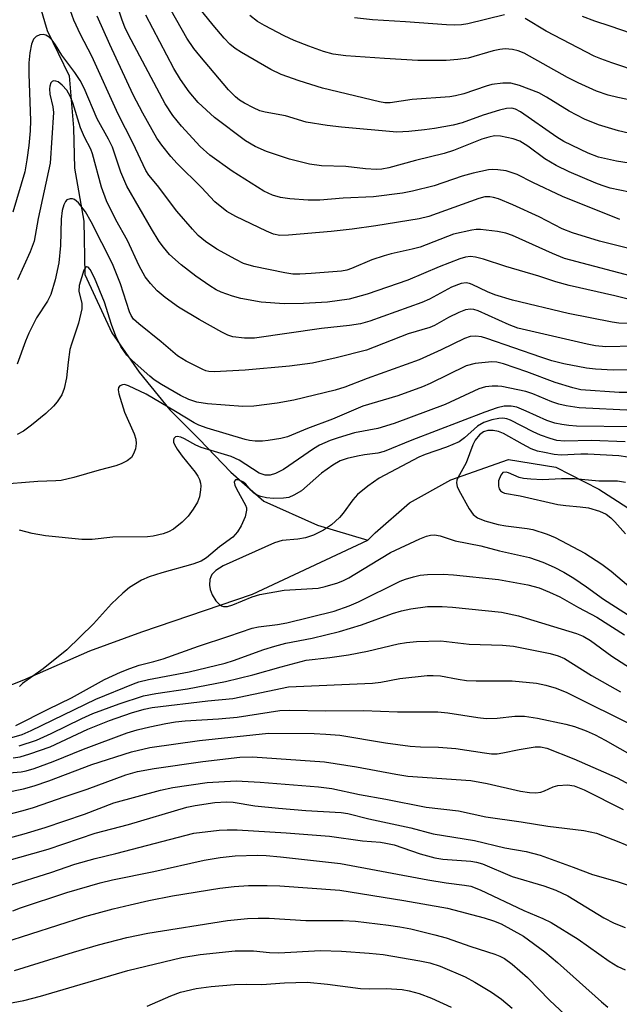
# Model space of a CAD drawing. Units: inches. Extents: x 1159771 to 1165770, y 529461 to 533461.
# Drawn here: x 1161851 to 1161971, y 532897 to 533094 of the extents above; entities that cross this region are included whole.
import ezdxf

# ---------------------------------------------------------------- set-up
doc = ezdxf.new("R2010")
doc.units = ezdxf.units.IN
doc.header["$MEASUREMENT"] = 0
doc.layers.add('HYDRO-Single Line Stream', color=4, linetype='Continuous')
doc.layers.add('Undefined', color=1, linetype='Continuous')

msp = doc.modelspace()

# ---------------------------------------------------------------- linework, layer by layer
at = {"layer": 'HYDRO-Single Line Stream'}
for points in [[(1161852.8, 533103.72), (1161856.15, 533092.32), (1161860.53, 533083.2), (1161861.4, 533072.77), (1161861.6, 533064.62), (1161863.47, 533054.01), (1161863.69, 533043.3), (1161869.13, 533031.57), (1161874.63, 533023.65), (1161880.75, 533016.1), (1161886.67, 533010.17), (1161893.02, 533003.57), (1161899.65, 532997.74), (1161910.45, 532992.93), (1161920.59, 532989.91)], [(1161920.59, 532989.91), (1161922.03, 532991.35), (1161928.96, 532997.41), (1161937.27, 533002.02), (1161948.86, 533006.13), (1161958.35, 533004.54), (1161966.97, 533000.14), (1161975.63, 532994.6), (1161985.82, 532988.51), (1161994.66, 532985.15), (1162004.45, 532981.76), (1162014.96, 532977.7), (1162023.56, 532974.73), (1162032.49, 532972.09), (1162042.89, 532970.31), (1162052.19, 532968.57), (1162063.25, 532966.65), (1162064.33, 532966.6), (1162076.95, 532964.18), (1162084.75, 532960.94)], [(1161782.7, 532960.2), (1161787.97, 532962.35), (1161795.46, 532963.89), (1161800.07, 532964.35), (1161802.19, 532964.19), (1161804.99, 532963.69), (1161813.34, 532961.58), (1161826.82, 532958.08), (1161831.18, 532957.29), (1161834.43, 532957.02), (1161836.59, 532957.15), (1161838.94, 532957.55), (1161841.77, 532958.26), (1161845.06, 532959.33), (1161851.47, 532961.85), (1161864.71, 532967.67), (1161875.13, 532971.49), (1161897.42, 532979.07), (1161920.59, 532989.91)]]:
    msp.add_lwpolyline(points, dxfattribs=at)
at = {"layer": 'Undefined'}
for points, elevation in [([(1161971.22, 533054.34), (1161959.68, 533058.98), (1161953.74, 533061.76), (1161950.59, 533063.4), (1161948.38, 533064.08), (1161946.72, 533064.33), (1161945.62, 533064.37), (1161944.79, 533064.31), (1161941.71, 533063.62), (1161939.5, 533063.01), (1161933.91, 533061.07), (1161929.55, 533060), (1161927.55, 533059.64), (1161921.71, 533058.86), (1161915.64, 533058.61), (1161910.91, 533058.23), (1161908.55, 533058.24), (1161904.92, 533058.49), (1161903.02, 533058.76), (1161901.43, 533059.19), (1161899.68, 533060.02), (1161893.28, 533064.03), (1161888.84, 533067.24), (1161886.88, 533069.03), (1161883.14, 533073.1), (1161881.38, 533075.25), (1161879.84, 533077.59), (1161872.48, 533091.41), (1161871.74, 533092.96), (1161871.17, 533094.41), (1161867.39, 533105.68)], 268), ([(1161974.96, 533071.24), (1161970.93, 533072.14), (1161966.92, 533073.35), (1161964.08, 533074.49), (1161961.03, 533076.08), (1161956.45, 533078.94), (1161954.91, 533079.78), (1161951.04, 533081.24), (1161949.34, 533081.7), (1161947.69, 533081.71), (1161945.48, 533081.46), (1161944.35, 533081.14), (1161939.85, 533079.6), (1161938.2, 533079.17), (1161937.07, 533078.96), (1161929.48, 533078.42), (1161925.08, 533077.79), (1161924.02, 533077.8), (1161922.94, 533077.97), (1161911.46, 533080.7), (1161906.74, 533082.17), (1161903.15, 533083.44), (1161901.05, 533084.44), (1161895.16, 533087.89), (1161893.91, 533088.68), (1161892.85, 533089.55), (1161891.67, 533090.75), (1161889.47, 533093.35), (1161886.61, 533096.92)], 274), ([(1161975.83, 533042.31), (1161960.07, 533046.51), (1161957.65, 533047.47), (1161949.61, 533051.13), (1161948.28, 533051.61), (1161946.6, 533051.93), (1161943.19, 533052.3), (1161942.34, 533052.31), (1161941.48, 533052.2), (1161937.79, 533051.35), (1161931.11, 533048.78), (1161929.51, 533048.35), (1161925.27, 533047.44), (1161923.87, 533047.05), (1161921.4, 533046.23), (1161917.3, 533044.47), (1161916.33, 533044.17), (1161915.27, 533043.97), (1161909.17, 533043.46), (1161906.91, 533043.35), (1161905.5, 533043.36), (1161903.86, 533043.6), (1161897.64, 533044.91), (1161895.61, 533045.51), (1161894.06, 533046.26), (1161890.25, 533048.35), (1161887.93, 533049.92), (1161886.47, 533051.14), (1161885.31, 533052.37), (1161882.22, 533056.02), (1161878.27, 533061.14), (1161876.57, 533063.23), (1161875.94, 533064.17), (1161873.36, 533069.76), (1161870.39, 533075.48), (1161865.08, 533087.17), (1161862.8, 533091.48), (1161861.48, 533094.41), (1161860.81, 533096.23)], 264), ([(1161973.04, 533048.51), (1161967.15, 533050.01), (1161961.73, 533051.62), (1161959.61, 533052.47), (1161955, 533054.85), (1161949.73, 533057.28), (1161946.86, 533058.48), (1161945.84, 533058.78), (1161945.08, 533058.9), (1161944.11, 533058.88), (1161942.88, 533058.58), (1161932.8, 533054.96), (1161930.86, 533054.46), (1161922.16, 533053.04), (1161917.39, 533052.39), (1161913.21, 533051.9), (1161904.64, 533051.15), (1161902.9, 533051.13), (1161901.6, 533051.41), (1161900.23, 533051.99), (1161894.05, 533054.95), (1161892.26, 533055.95), (1161889.84, 533057.85), (1161887.15, 533060.76), (1161882.24, 533065.59), (1161880.95, 533066.98), (1161879.14, 533069.25), (1161878.18, 533070.67), (1161875.35, 533075.7), (1161873.43, 533079.41), (1161868.69, 533089.47), (1161866.16, 533095.18)], 266), ([(1161975.09, 533059.44), (1161969.29, 533060.65), (1161967.63, 533061.14), (1161966.36, 533061.61), (1161961, 533063.91), (1161958.43, 533065.2), (1161956.14, 533066.54), (1161952.74, 533069.06), (1161951.1, 533070.05), (1161949.78, 533070.54), (1161947.2, 533071.06), (1161946.05, 533071.11), (1161944.89, 533070.9), (1161943.5, 533070.44), (1161937.76, 533068.2), (1161935.89, 533067.59), (1161930.14, 533066.16), (1161924.78, 533064.71), (1161923.41, 533064.45), (1161922.33, 533064.36), (1161920.12, 533064.5), (1161916.16, 533065.01), (1161911.23, 533065.11), (1161908.83, 533065.42), (1161904.82, 533066.46), (1161900.21, 533068.01), (1161897.91, 533068.99), (1161895.99, 533070.14), (1161889.79, 533074.85), (1161886.5, 533077.86), (1161884.68, 533079.95), (1161882.91, 533082.45), (1161881.56, 533084.67), (1161875.97, 533095.38)], 270), ([(1161978.18, 533064.87), (1161970.51, 533066.08), (1161966.91, 533066.85), (1161964.86, 533067.64), (1161959.96, 533070.02), (1161958.57, 533070.9), (1161951.22, 533075.97), (1161950.22, 533076.49), (1161949.48, 533076.68), (1161948.42, 533076.66), (1161947.04, 533076.32), (1161943.75, 533075.32), (1161939.52, 533073.77), (1161937.72, 533073.28), (1161933.99, 533072.61), (1161931.95, 533072.32), (1161928.82, 533072), (1161926.43, 533071.89), (1161915.31, 533072.87), (1161912.4, 533073.24), (1161908.15, 533073.91), (1161904.05, 533075.16), (1161899.97, 533075.92), (1161898.89, 533076.19), (1161897.6, 533076.75), (1161895.76, 533077.73), (1161894.8, 533078.32), (1161893.95, 533078.96), (1161892.6, 533080.37), (1161886.8, 533087.19), (1161885.59, 533088.72), (1161884.2, 533090.74), (1161881.03, 533096.34)], 272), ([(1161980.17, 533076.87), (1161970.84, 533078.83), (1161968.89, 533079.3), (1161966.51, 533080.13), (1161962.85, 533081.76), (1161960.72, 533082.86), (1161952.01, 533087.72), (1161950.78, 533088.23), (1161949.67, 533088.48), (1161948.2, 533088.6), (1161947.08, 533088.52), (1161945.74, 533088.21), (1161940.74, 533086.73), (1161938.69, 533086.46), (1161936.34, 533086.31), (1161930.6, 533086.31), (1161923.91, 533086.65), (1161916.12, 533087.19), (1161913.58, 533087.58), (1161911.67, 533088.1), (1161908.7, 533089.14), (1161905.74, 533090.29), (1161903.74, 533091.26), (1161899.83, 533093.29), (1161898.42, 533094.14), (1161896.87, 533095.3)], 276), ([(1161948.04, 533095.48), (1161940.7, 533093.66), (1161939.41, 533093.45), (1161938.06, 533093.38), (1161936.36, 533093.44), (1161928.13, 533094.04), (1161921.53, 533094.42), (1161917.86, 533094.85)], 278), ([(1161978.06, 533090.17), (1161969.24, 533093.2), (1161966.2, 533094.15), (1161963.71, 533095.15)], 280), ([(1161975.34, 533083.9), (1161969.58, 533085.81), (1161967.41, 533086.6), (1161966.07, 533087.17), (1161956.44, 533092.19), (1161952.18, 533094.75)], 278), ([(1161975.84, 533037.59), (1161970.18, 533038.98), (1161961, 533041.04), (1161958.34, 533041.78), (1161954.96, 533042.94), (1161948.32, 533044.89), (1161943.82, 533046.35), (1161942.23, 533046.74), (1161941.19, 533046.87), (1161940.18, 533046.78), (1161939.05, 533046.45), (1161934.91, 533044.85), (1161928.61, 533042.16), (1161920.47, 533039.31), (1161916.85, 533038.31), (1161912.47, 533037.75), (1161907.64, 533037.48), (1161903.74, 533037.37), (1161899.14, 533037.73), (1161895.06, 533038.47), (1161893.36, 533038.95), (1161891.12, 533039.73), (1161890.08, 533040.22), (1161888.85, 533040.98), (1161886, 533042.93), (1161883.05, 533045.2), (1161880.72, 533047.32), (1161879.48, 533048.74), (1161878.67, 533049.91), (1161877.12, 533052.45), (1161872.13, 533061.05), (1161870.91, 533063.87), (1161869.69, 533067.69), (1161869.23, 533068.89), (1161868.47, 533070.47), (1161866.2, 533074.57), (1161863.54, 533080.75), (1161862.78, 533082.29), (1161861.71, 533083.87), (1161859.05, 533087.38), (1161857.82, 533089.46), (1161857.12, 533090.35), (1161856.52, 533090.95), (1161855.88, 533091.39), (1161855.4, 533091.51), (1161854.65, 533091.41), (1161853.93, 533091.1), (1161853.38, 533090.58), (1161852.98, 533089.56), (1161852.64, 533087.83), (1161852.45, 533085.79), (1161852.42, 533083.53), (1161852.78, 533074.21), (1161852.71, 533072.18), (1161852.43, 533069.22), (1161852.06, 533066.33), (1161851.62, 533063.94), (1161849.26, 533055.79)], 262), ([(1161842.73, 532933.37), (1161851.3, 532935.56), (1161853.39, 532936.17), (1161859.75, 532938.41), (1161864.16, 532939.83), (1161871.92, 532942.75), (1161874.28, 532943.39), (1161877.65, 532944), (1161887.44, 532945.45), (1161894.82, 532946.3), (1161897.37, 532946.37), (1161911.86, 532945.34), (1161918.31, 532944.36), (1161926.23, 532942.87), (1161928.58, 532942.5), (1161941.27, 532941.58), (1161944.56, 532940.98), (1161951.23, 532939.46), (1161953.03, 532939.19), (1161954.34, 532939.14), (1161955.33, 532939.28), (1161956.08, 532939.55), (1161957.79, 532940.34), (1161958.75, 532940.59), (1161960.7, 532940.73), (1161962.01, 532940.56), (1161964.02, 532939.72), (1161971.9, 532935.78)], 262), ([(1161843.08, 532928.58), (1161851.5, 532930.91), (1161855.7, 532932.16), (1161863.66, 532934.87), (1161869.56, 532937.1), (1161878.9, 532939.68), (1161881.39, 532940.23), (1161888.29, 532941.2), (1161894.09, 532941.57), (1161898.95, 532941.3), (1161910.66, 532940.36), (1161913.36, 532939.97), (1161918.87, 532938.8), (1161924.18, 532937.88), (1161932.28, 532936.24), (1161938.81, 532935.52), (1161944.28, 532934.3), (1161951.41, 532933.3), (1161956.74, 532932.43), (1161963.98, 532931.58), (1161966.54, 532931.01), (1161971.01, 532929.31), (1161973.54, 532928.2)], 264), ([(1161847.55, 532925.3), (1161856.34, 532927.81), (1161865.77, 532930.99), (1161872.47, 532932.78), (1161884.22, 532936.25), (1161885.87, 532936.57), (1161889.83, 532937.18), (1161892.18, 532937.34), (1161893.51, 532937.22), (1161897.87, 532936.53), (1161902.59, 532936.07), (1161908.09, 532935.6), (1161915.22, 532935.2), (1161916.54, 532934.96), (1161920.76, 532933.89), (1161929.18, 532932.12), (1161933.73, 532930.92), (1161942.02, 532929.57), (1161948.08, 532928.07), (1161952.39, 532927.32), (1161955.18, 532926.6), (1161961.84, 532924.19), (1161965.71, 532922.69), (1161970.69, 532921.3), (1161975.03, 532919.86)], 266), ([(1161848.35, 532920.45), (1161856.86, 532923.14), (1161861.7, 532924.77), (1161865.77, 532925.95), (1161869.93, 532926.96), (1161885.58, 532931.03), (1161890.72, 532931.64), (1161892.32, 532931.71), (1161894.3, 532931.66), (1161904.14, 532931.08), (1161912.87, 532930.44), (1161919.52, 532929.45), (1161923.1, 532929.19), (1161924.2, 532929.04), (1161925.84, 532928.65), (1161931.06, 532926.89), (1161934.05, 532926.04), (1161935.61, 532925.81), (1161941.25, 532925.38), (1161942.43, 532925.18), (1161943.62, 532924.83), (1161949.58, 532922.32), (1161955.95, 532920.43), (1161958.37, 532919.54), (1161960.75, 532918.41), (1161967.99, 532914.04), (1161970.1, 532912.96), (1161972.31, 532912.07)], 268), ([(1161849.2, 532915.43), (1161850.75, 532916.02), (1161860.11, 532919.08), (1161866.8, 532921.07), (1161869.26, 532921.66), (1161877.57, 532923.34), (1161887.68, 532925.6), (1161890.87, 532926.11), (1161893.9, 532926.49), (1161898.37, 532926.58), (1161900.13, 532926.51), (1161903, 532926.26), (1161915.11, 532924.93), (1161932.6, 532921.67), (1161936.34, 532921.04), (1161939.98, 532920.6), (1161941.3, 532920.35), (1161943.12, 532919.62), (1161951.89, 532915.46), (1161955.71, 532913.9), (1161957.4, 532913.08), (1161962.81, 532909.73), (1161969.04, 532905.3), (1161970.81, 532904.23), (1161972.28, 532903.56)], 270), ([(1161847.44, 532909.05), (1161863.69, 532914.28), (1161869.36, 532915.8), (1161872.84, 532916.65), (1161876.57, 532917.5), (1161881.31, 532918.41), (1161890.82, 532919.99), (1161893.74, 532920.32), (1161896.56, 532920.5), (1161900.35, 532920.51), (1161902.89, 532920.41), (1161914.92, 532919.55), (1161927.79, 532917.48), (1161936.58, 532915.95), (1161943.97, 532914.04), (1161945.83, 532913.43), (1161947.34, 532912.77), (1161951.83, 532910.3), (1161956.17, 532907.18), (1161958.68, 532905.05), (1161967.5, 532897.1), (1161968.77, 532896.06)], 272), ([(1161849.59, 532903.42), (1161861.45, 532907.13), (1161866.42, 532908.59), (1161872.13, 532910.07), (1161876.38, 532910.92), (1161892.37, 532913.5), (1161896.37, 532913.89), (1161898.52, 532913.97), (1161900.77, 532913.94), (1161908.13, 532913.44), (1161915.64, 532913.5), (1161918.08, 532913.31), (1161924.71, 532912.56), (1161926.98, 532912.22), (1161929.24, 532911.79), (1161934.06, 532910.61), (1161936.31, 532909.98), (1161941.26, 532908.23), (1161946.1, 532906.7), (1161947.13, 532906.29), (1161948.04, 532905.81), (1161949.55, 532904.71), (1161952.66, 532901.99), (1161957.12, 532897.38), (1161962.07, 532892.77)], 274), ([(1161845.31, 532896.27), (1161851.46, 532897.39), (1161854.78, 532898.27), (1161872.31, 532903.4), (1161883.19, 532906.05), (1161886.86, 532906.64), (1161893.88, 532907.39), (1161897.58, 532907.39), (1161900.78, 532907.06), (1161902.67, 532906.96), (1161911.05, 532907.47), (1161915.27, 532907.34), (1161920.86, 532906.93), (1161923.67, 532906.63), (1161931.01, 532905.4), (1161933.01, 532904.97), (1161935.09, 532904.28), (1161940.1, 532902.18), (1161942.07, 532901.1), (1161945.44, 532899.05), (1161947.42, 532897.65), (1161949.6, 532895.85)], 276), ([(1161876.25, 532896.25), (1161880.96, 532898.33), (1161882.91, 532899.05), (1161886.09, 532899.82), (1161889.12, 532900.23), (1161893.77, 532900.63), (1161896.1, 532900.68), (1161899.28, 532900.59), (1161903.83, 532900.95), (1161908.4, 532901.05), (1161912.48, 532900.65), (1161919.1, 532899.78), (1161920.81, 532899.71), (1161924.27, 532899.78), (1161927.45, 532899.59), (1161928.88, 532899.33), (1161930.87, 532898.78), (1161933.34, 532897.89), (1161937.35, 532896.08)], 278)]:
    msp.add_lwpolyline(points, dxfattribs=dict(at, elevation=elevation))
for points in [[(1161974.48, 533033.45, 260), (1161971.04, 533033.53, 260), (1161969.64, 533033.69, 260), (1161960.83, 533035.45, 260), (1161949.63, 533038.09, 260), (1161946.06, 533039.17, 260), (1161944.61, 533039.77, 260), (1161941.56, 533041.26, 260), (1161941.03, 533041.45, 260), (1161940.31, 533041.58, 260), (1161939.31, 533041.46, 260), (1161937.39, 533040.74, 260), (1161932.93, 533038.35, 260), (1161931.41, 533037.64, 260), (1161920.98, 533033.93, 260), (1161919.11, 533033.39, 260), (1161916.86, 533033.03, 260), (1161911.26, 533032.41, 260), (1161897.8, 533030.5, 260), (1161895.78, 533030.5, 260), (1161893.41, 533030.78, 260), (1161892.44, 533031.1, 260), (1161891.21, 533031.7, 260), (1161886.67, 533034.24, 260), (1161882.49, 533036.73, 260), (1161879.86, 533038.69, 260), (1161878.25, 533040.02, 260), (1161876.88, 533041.5, 260), (1161875.82, 533042.84, 260), (1161874.59, 533044.99, 260), (1161872.25, 533050.09, 260), (1161869.96, 533054.24, 260), (1161868.04, 533058.09, 260), (1161867.08, 533060.85, 260), (1161865.26, 533067.54, 260), (1161864.9, 533068.43, 260), (1161863.65, 533070.89, 260), (1161862.82, 533072.77, 260), (1161861.28, 533077.77, 260), (1161860.78, 533079.08, 260), (1161860.06, 533080.32, 260), (1161859.16, 533081.33, 260), (1161858.31, 533081.96, 260), (1161857.86, 533082.15, 260), (1161857.43, 533082.2, 260), (1161857.14, 533082.08, 260), (1161856.88, 533081.77, 260), (1161856.64, 533081.11, 260), (1161856.59, 533080.58, 260), (1161856.68, 533079.54, 260), (1161857.26, 533077, 260), (1161857.4, 533075.85, 260), (1161856.71, 533065.64, 260), (1161854.35, 533054.53, 260), (1161853.52, 533050.01, 260), (1161852.69, 533047.86, 260), (1161850.19, 533042.23, 260)], [(1161974.11, 533028.89, 258), (1161968.39, 533028.77, 258), (1161966.34, 533028.95, 258), (1161964.62, 533029.28, 258), (1161950.7, 533032.5, 258), (1161948.97, 533033.16, 258), (1161942.71, 533035.96, 258), (1161941.87, 533036.22, 258), (1161941.18, 533036.31, 258), (1161940.18, 533036.17, 258), (1161938.86, 533035.64, 258), (1161936.78, 533034.65, 258), (1161934, 533033.06, 258), (1161933.01, 533032.62, 258), (1161928.65, 533031.34, 258), (1161920.29, 533028.06, 258), (1161914.23, 533026.52, 258), (1161909.46, 533025.49, 258), (1161904.83, 533024.86, 258), (1161895.94, 533024.03, 258), (1161889.72, 533023.71, 258), (1161888.65, 533023.76, 258), (1161888.03, 533023.91, 258), (1161887.41, 533024.18, 258), (1161884.05, 533025.89, 258), (1161882.34, 533026.93, 258), (1161879.02, 533029.78, 258), (1161874.54, 533033.34, 258), (1161873.5, 533034.32, 258), (1161873.04, 533035.02, 258), (1161872.7, 533035.77, 258), (1161870.87, 533041.38, 258), (1161869.24, 533045.39, 258), (1161864.98, 533053.89, 258), (1161863.8, 533055.89, 258), (1161862.44, 533057.67, 258), (1161861.65, 533058.33, 258), (1161861.2, 533058.47, 258), (1161860.73, 533058.49, 258), (1161860.11, 533058.3, 258), (1161859.79, 533057.96, 258), (1161859.45, 533057.25, 258), (1161859.15, 533056.16, 258), (1161858.95, 533054.41, 258), (1161858.78, 533049.13, 258), (1161858.46, 533045.64, 258), (1161857.72, 533042.24, 258), (1161856.85, 533039.25, 258), (1161856.2, 533037.91, 258), (1161854.01, 533034.54, 258), (1161852.42, 533031.51, 258), (1161851.76, 533029.91, 258), (1161850.12, 533025.26, 258)], [(1161975.52, 533024.12, 256), (1161969.87, 533024.05, 256), (1161966.31, 533024.23, 256), (1161964.53, 533024.43, 256), (1161959.96, 533025.31, 256), (1161957.58, 533025.92, 256), (1161955.31, 533026.65, 256), (1161944.51, 533030.42, 256), (1161943.38, 533030.74, 256), (1161942.25, 533030.87, 256), (1161941.12, 533030.79, 256), (1161940, 533030.44, 256), (1161935.28, 533028.11, 256), (1161930.89, 533026.13, 256), (1161920.42, 533022.36, 256), (1161915.93, 533020.63, 256), (1161913.99, 533020.04, 256), (1161905.69, 533018.02, 256), (1161902.34, 533017.45, 256), (1161897.63, 533016.82, 256), (1161895.47, 533016.75, 256), (1161888.34, 533017.28, 256), (1161886.21, 533017.65, 256), (1161884.58, 533018.17, 256), (1161882.91, 533018.99, 256), (1161879.08, 533021.16, 256), (1161877.66, 533022.11, 256), (1161876.74, 533022.85, 256), (1161873.19, 533026.01, 256), (1161872.15, 533027.06, 256), (1161870.91, 533028.83, 256), (1161869.94, 533030.89, 256), (1161869.06, 533033.22, 256), (1161867.65, 533037.75, 256), (1161865.67, 533042.63, 256), (1161864.79, 533044.26, 256), (1161864.35, 533044.73, 256), (1161864.06, 533044.83, 256), (1161863.8, 533044.69, 256), (1161863.47, 533044.12, 256), (1161862.58, 533041.1, 256), (1161862.48, 533039.9, 256), (1161863.09, 533037.48, 256), (1161863.09, 533036.35, 256), (1161862.44, 533033.49, 256), (1161861, 533029.3, 256), (1161860.69, 533028.18, 256), (1161860.32, 533025.64, 256), (1161860.03, 533022.54, 256), (1161859.56, 533020.38, 256), (1161859.05, 533019.11, 256), (1161858.12, 533017.71, 256), (1161857.38, 533016.82, 256), (1161855.89, 533015.36, 256), (1161852.99, 533012.99, 256), (1161851.38, 533011.81, 256), (1161850.1, 533011.11, 256)], [(1161976.68, 533019.54, 254), (1161971.06, 533019.56, 254), (1161963.36, 533020.13, 254), (1161961.76, 533020.5, 254), (1161958.22, 533021.57, 254), (1161952.5, 533023.71, 254), (1161947.82, 533025.33, 254), (1161946.47, 533025.68, 254), (1161945.49, 533025.76, 254), (1161942.15, 533025.41, 254), (1161940.33, 533024.94, 254), (1161933.12, 533021.4, 254), (1161931.53, 533020.69, 254), (1161926.62, 533018.9, 254), (1161919.59, 533016.83, 254), (1161913.47, 533014.22, 254), (1161908.45, 533012.34, 254), (1161904.45, 533010.69, 254), (1161903.09, 533010.33, 254), (1161900.54, 533009.91, 254), (1161899.39, 533009.8, 254), (1161897.93, 533009.81, 254), (1161896.77, 533009.91, 254), (1161895.93, 533010.11, 254), (1161888.29, 533012.4, 254), (1161886.64, 533012.98, 254), (1161885.64, 533013.5, 254), (1161881.94, 533015.78, 254), (1161876.04, 533019.25, 254), (1161872.5, 533020.94, 254), (1161871.7, 533021.16, 254), (1161871.25, 533021.14, 254), (1161870.72, 533020.88, 254), (1161870.49, 533020.59, 254), (1161870.42, 533020.13, 254), (1161870.54, 533019.33, 254), (1161871.68, 533015.62, 254), (1161873.62, 533011.27, 254), (1161873.93, 533010.17, 254), (1161874.03, 533009.32, 254), (1161873.88, 533008.24, 254), (1161873.5, 533007.22, 254), (1161873.07, 533006.54, 254), (1161872.22, 533005.87, 254), (1161870.97, 533005.22, 254), (1161869.95, 533004.84, 254), (1161866.6, 533003.99, 254), (1161861.52, 533002.48, 254), (1161858.97, 533001.89, 254), (1161857.88, 533001.8, 254), (1161854.23, 533001.71, 254), (1161845.94, 533001.04, 254)], [(1161973.97, 533015.95, 252), (1161963.05, 533016.48, 252), (1161960.4, 533016.88, 252), (1161958.95, 533017.21, 252), (1161957.53, 533017.66, 252), (1161953.76, 533019.3, 252), (1161952.33, 533019.79, 252), (1161947.53, 533020.76, 252), (1161946.68, 533020.86, 252), (1161945.59, 533020.86, 252), (1161944.24, 533020.71, 252), (1161942.87, 533020.31, 252), (1161936.14, 533017.13, 252), (1161925.89, 533013.34, 252), (1161922.56, 533012.36, 252), (1161917.9, 533011.47, 252), (1161914.6, 533010.47, 252), (1161912.97, 533009.9, 252), (1161910.88, 533008.96, 252), (1161909.62, 533008.27, 252), (1161903.64, 533004.12, 252), (1161902.04, 533003.3, 252), (1161900.96, 533002.97, 252), (1161899.96, 533002.94, 252), (1161898.73, 533003.33, 252), (1161894.69, 533005.94, 252), (1161893.13, 533006.73, 252), (1161887.11, 533008.52, 252), (1161886.02, 533009, 252), (1161883.72, 533010.29, 252), (1161882.97, 533010.62, 252), (1161882.28, 533010.75, 252), (1161881.89, 533010.64, 252), (1161881.61, 533010.35, 252), (1161881.5, 533009.98, 252), (1161881.55, 533009.58, 252), (1161881.71, 533009.13, 252), (1161882.27, 533008.16, 252), (1161883.28, 533006.75, 252), (1161885.87, 533003.59, 252), (1161886.42, 533002.78, 252), (1161886.75, 533002.08, 252), (1161886.96, 533001.35, 252), (1161887.02, 533000.82, 252), (1161886.97, 532999.98, 252), (1161886.72, 532998.59, 252), (1161886.36, 532997.53, 252), (1161885.49, 532996.1, 252), (1161884.48, 532994.75, 252), (1161883.28, 532993.5, 252), (1161881.5, 532992.09, 252), (1161880.51, 532991.54, 252), (1161879.41, 532991.19, 252), (1161877.42, 532990.72, 252), (1161876.27, 532990.55, 252), (1161869.3, 532990.47, 252), (1161865.15, 532990, 252), (1161863.1, 532990.03, 252), (1161855.79, 532990.76, 252), (1161853.11, 532991.24, 252), (1161850.58, 532991.91, 252)], [(1161973.56, 533012.66, 250), (1161962.48, 533012.83, 250), (1161960.99, 533012.92, 250), (1161959.53, 533013.12, 250), (1161958.13, 533013.41, 250), (1161956.51, 533013.94, 250), (1161952.41, 533015.84, 250), (1161950.5, 533016.6, 250), (1161949.38, 533016.8, 250), (1161947.97, 533016.8, 250), (1161946.55, 533016.48, 250), (1161944.09, 533015.6, 250), (1161929.43, 533009.97, 250), (1161923.82, 533007.73, 250), (1161922.59, 533007.39, 250), (1161919.93, 533007.07, 250), (1161918.47, 533006.79, 250), (1161916.43, 533006.31, 250), (1161915.03, 533005.82, 250), (1161913.52, 533004.99, 250), (1161911.25, 533003.34, 250), (1161907.22, 532999.81, 250), (1161905.73, 532998.92, 250), (1161904.69, 532998.48, 250), (1161903.6, 532998.31, 250), (1161901.64, 532998.26, 250), (1161900.21, 532998.38, 250), (1161899.1, 532998.64, 250), (1161898.35, 532998.94, 250), (1161897.67, 532999.37, 250), (1161897.09, 532999.94, 250), (1161896.05, 533001.18, 250), (1161895.58, 533001.58, 250), (1161894.6, 533002.02, 250), (1161893.98, 533001.99, 250), (1161893.76, 533001.75, 250), (1161893.72, 533001.57, 250), (1161893.86, 533000.92, 250), (1161894.18, 533000.21, 250), (1161895.99, 532996.94, 250), (1161896.18, 532996.42, 250), (1161896.22, 532995.9, 250), (1161895.89, 532994.59, 250), (1161895.1, 532992.75, 250), (1161894.36, 532991.56, 250), (1161893.47, 532990.5, 250), (1161890.76, 532988.55, 250), (1161888.16, 532986.35, 250), (1161887.05, 532985.65, 250), (1161885.37, 532985.05, 250), (1161879.14, 532983.34, 250), (1161876.63, 532982.54, 250), (1161875.06, 532981.83, 250), (1161872.65, 532980.36, 250), (1161871.33, 532979.27, 250), (1161869.03, 532977.12, 250), (1161865.43, 532973.07, 250), (1161860.05, 532967.87, 250), (1161855.31, 532964.04, 250), (1161851.14, 532961.11, 250), (1161850.54, 532960.52, 250)], [(1161972.29, 533009.63, 248), (1161965.55, 533009.93, 248), (1161960.12, 533009.76, 248), (1161958.55, 533009.95, 248), (1161957.2, 533010.3, 248), (1161955.24, 533011, 248), (1161953.79, 533011.66, 248), (1161949.25, 533014.04, 248), (1161948.49, 533014.3, 248), (1161947.73, 533014.38, 248), (1161946.9, 533014.31, 248), (1161945.5, 533014.06, 248), (1161943.87, 533013.54, 248), (1161942.64, 533012.78, 248), (1161940.02, 533010.43, 248), (1161938.95, 533009.67, 248), (1161936.39, 533008.58, 248), (1161932.1, 533007.12, 248), (1161930.81, 533006.6, 248), (1161922.85, 533002.37, 248), (1161920.56, 533000.78, 248), (1161918.48, 532999.08, 248), (1161917.58, 532998.03, 248), (1161915.61, 532995.3, 248), (1161914.89, 532994.45, 248), (1161913.3, 532992.96, 248), (1161911.67, 532991.92, 248), (1161909.63, 532990.93, 248), (1161908.03, 532990.39, 248), (1161906.48, 532990.12, 248), (1161903.37, 532989.81, 248), (1161901.83, 532989.36, 248), (1161891.5, 532984.74, 248), (1161890.03, 532983.83, 248), (1161889.25, 532983.02, 248), (1161889, 532982.53, 248), (1161888.85, 532981.98, 248), (1161888.77, 532980.83, 248), (1161888.89, 532979.99, 248), (1161889.28, 532978.94, 248), (1161890, 532977.73, 248), (1161890.73, 532976.94, 248), (1161891.14, 532976.72, 248), (1161891.59, 532976.59, 248), (1161892.36, 532976.6, 248), (1161893.46, 532976.93, 248), (1161897.3, 532978.53, 248), (1161898.89, 532978.98, 248), (1161903.77, 532979.87, 248), (1161910.56, 532980.25, 248), (1161911.98, 532980.56, 248), (1161914.52, 532981.32, 248), (1161915.71, 532981.77, 248), (1161916.76, 532982.3, 248), (1161921.04, 532984.97, 248), (1161925.14, 532987.39, 248), (1161931.02, 532990.15, 248), (1161932.34, 532990.69, 248), (1161933.16, 532990.92, 248), (1161933.99, 532990.97, 248), (1161935.08, 532990.8, 248), (1161938.13, 532989.75, 248), (1161943.28, 532988.73, 248), (1161947.05, 532987.76, 248), (1161953.05, 532986.39, 248), (1161955.74, 532985.46, 248), (1161958.03, 532984.47, 248), (1161959.99, 532983.46, 248), (1161961.94, 532982.27, 248), (1161964.53, 532980.52, 248), (1161967.96, 532978.01, 248), (1161977.01, 532972.24, 248)], [(1161972.84, 533006.57, 246), (1161970.99, 533006.85, 246), (1161964.81, 533007.2, 246), (1161963.38, 533007.19, 246), (1161959.41, 533006.97, 246), (1161958.04, 533007.12, 246), (1161956.05, 533007.48, 246), (1161954.7, 533007.8, 246), (1161953.42, 533008.28, 246), (1161951.63, 533009.16, 246), (1161947.86, 533011.34, 246), (1161946.83, 533011.72, 246), (1161945.79, 533011.95, 246), (1161944.7, 533011.93, 246), (1161943.81, 533011.65, 246), (1161942.98, 533011.05, 246), (1161942.14, 533010.01, 246), (1161941.65, 533009.04, 246), (1161940.3, 533005.46, 246), (1161938.67, 533002.44, 246), (1161938.47, 533001.94, 246), (1161938.38, 533001.44, 246), (1161938.52, 533000.7, 246), (1161938.85, 532999.95, 246), (1161940.96, 532996.2, 246), (1161941.77, 532995.04, 246), (1161942.6, 532994.37, 246), (1161944.05, 532993.75, 246), (1161946.75, 532993.06, 246), (1161948.3, 532992.8, 246), (1161952.62, 532992.27, 246), (1161953.76, 532992.05, 246), (1161956.61, 532991.13, 246), (1161958.2, 532990.44, 246), (1161964.18, 532987.31, 246), (1161967.61, 532985.07, 246), (1161969.46, 532983.66, 246), (1161975.26, 532978.78, 246)], [(1161972.35, 533001.46, 244), (1161970.72, 533001.74, 244), (1161967.01, 533001.78, 244), (1161962.09, 533002.24, 244), (1161959.46, 533002.2, 244), (1161955.66, 533001.99, 244), (1161953.32, 533002.12, 244), (1161951.86, 533002.29, 244), (1161951, 533002.48, 244), (1161948.86, 533003.45, 244), (1161948.39, 533003.57, 244), (1161947.73, 533003.46, 244), (1161947.3, 533002.98, 244), (1161946.86, 533001.81, 244), (1161946.85, 533000.73, 244), (1161946.99, 533000.22, 244), (1161947.25, 532999.82, 244), (1161947.6, 532999.52, 244), (1161948.05, 532999.32, 244), (1161951.18, 532998.81, 244), (1161958.72, 532997.07, 244), (1161960.39, 532996.83, 244), (1161963.23, 532996.62, 244), (1161964.94, 532996.37, 244), (1161967.15, 532995.75, 244), (1161968.45, 532995.11, 244), (1161969.38, 532994.4, 244), (1161970.24, 532993.61, 244), (1161972.32, 532991.19, 244)], [(1161849.81, 532952.63, 250), (1161856.34, 532955.93, 250), (1161861.05, 532958.2, 250), (1161867.66, 532961.9, 250), (1161870.85, 532963.4, 250), (1161872.71, 532964.14, 250), (1161874.6, 532964.77, 250), (1161877.55, 532965.51, 250), (1161879.45, 532966.08, 250), (1161886.55, 532968.63, 250), (1161892.65, 532970.59, 250), (1161897.33, 532972.22, 250), (1161898.59, 532972.5, 250), (1161902.4, 532972.96, 250), (1161904.28, 532973.28, 250), (1161913.82, 532975.64, 250), (1161916.82, 532976.72, 250), (1161918.71, 532977.5, 250), (1161927.07, 532981.68, 250), (1161928.11, 532982.08, 250), (1161929.74, 532982.55, 250), (1161931.11, 532982.85, 250), (1161932.55, 532982.97, 250), (1161935.73, 532983.06, 250), (1161937.77, 532982.95, 250), (1161946.86, 532981.96, 250), (1161952.74, 532980.91, 250), (1161955.01, 532980.31, 250), (1161957.07, 532979.48, 250), (1161959.13, 532978.51, 250), (1161962.89, 532976.36, 250), (1161966.61, 532974.4, 250), (1161972.15, 532970.87, 250)], [(1161849.05, 532950.26, 252), (1161851.08, 532950.88, 252), (1161852.89, 532951.67, 252), (1161865.92, 532957.93, 252), (1161873.45, 532961.05, 252), (1161874.53, 532961.43, 252), (1161876.47, 532961.9, 252), (1161884.66, 532963.45, 252), (1161891.87, 532965.15, 252), (1161893.6, 532965.69, 252), (1161899.66, 532967.91, 252), (1161901.86, 532968.59, 252), (1161904.07, 532969.18, 252), (1161909.38, 532970.23, 252), (1161914.91, 532971.53, 252), (1161919.33, 532972.88, 252), (1161925.53, 532975.19, 252), (1161927.35, 532975.7, 252), (1161929.21, 532976.07, 252), (1161932.55, 532976.56, 252), (1161935.52, 532976.56, 252), (1161937.58, 532976.44, 252), (1161947.45, 532975.41, 252), (1161950.85, 532974.68, 252), (1161962.51, 532971.17, 252), (1161963.83, 532970.6, 252), (1161965.32, 532969.71, 252), (1161969.63, 532966.59, 252), (1161977.12, 532961.78, 252)], [(1161850.52, 532948.57, 254), (1161853.97, 532949.72, 254), (1161856.95, 532951.02, 254), (1161863.1, 532954.08, 254), (1161865.32, 532955.08, 254), (1161870.57, 532957.03, 254), (1161875.47, 532958.61, 254), (1161877.96, 532959.07, 254), (1161884.31, 532960.03, 254), (1161891.99, 532961.47, 254), (1161897.44, 532962.82, 254), (1161903.17, 532964.47, 254), (1161908.2, 532965.79, 254), (1161912.91, 532966.31, 254), (1161916.67, 532966.83, 254), (1161920.5, 532967.59, 254), (1161926.64, 532969.04, 254), (1161928.33, 532969.35, 254), (1161930.32, 532969.53, 254), (1161935.26, 532969.65, 254), (1161940.96, 532968.97, 254), (1161947.63, 532968.82, 254), (1161949.83, 532968.63, 254), (1161957.2, 532967.13, 254), (1161958.8, 532966.64, 254), (1161960.06, 532966.09, 254), (1161965.53, 532962.72, 254), (1161971.32, 532959.39, 254)], [(1161849.32, 532946.16, 256), (1161850.72, 532946.36, 256), (1161852.66, 532946.93, 256), (1161856.71, 532948.35, 256), (1161864.27, 532951.9, 256), (1161868.67, 532953.67, 256), (1161873.09, 532955.23, 256), (1161875.59, 532955.91, 256), (1161877.24, 532956.27, 256), (1161888.45, 532957.58, 256), (1161893.42, 532958.09, 256), (1161904.66, 532960.44, 256), (1161921.49, 532961.18, 256), (1161923.19, 532961.37, 256), (1161927.03, 532962.1, 256), (1161932.52, 532962.69, 256), (1161933.69, 532962.72, 256), (1161935.16, 532962.62, 256), (1161938.7, 532961.96, 256), (1161940.37, 532961.73, 256), (1161942.34, 532961.65, 256), (1161949.57, 532961.63, 256), (1161954.48, 532961.14, 256), (1161956.35, 532960.79, 256), (1161958.43, 532960.15, 256), (1161960.54, 532959.31, 256), (1161974.7, 532952.23, 256)], [(1161847.72, 532943.06, 258), (1161850.88, 532943.37, 258), (1161851.92, 532943.55, 258), (1161853.51, 532944.03, 258), (1161857.35, 532945.4, 258), (1161863.46, 532947.93, 258), (1161872.2, 532951.16, 258), (1161874.21, 532951.8, 258), (1161876.77, 532952.42, 258), (1161879.99, 532953.08, 258), (1161881.92, 532953.38, 258), (1161883.88, 532953.56, 258), (1161890.54, 532953.97, 258), (1161894.33, 532954.31, 258), (1161902.86, 532955.68, 258), (1161904.81, 532955.76, 258), (1161912.13, 532955.57, 258), (1161919.73, 532955.66, 258), (1161926.53, 532955.38, 258), (1161934.63, 532955.37, 258), (1161936.65, 532955.19, 258), (1161942.65, 532954.24, 258), (1161944.35, 532954.08, 258), (1161946.55, 532954.13, 258), (1161950.08, 532954.51, 258), (1161952.03, 532954.51, 258), (1161954.64, 532954.13, 258), (1161960.37, 532952.95, 258), (1161962.12, 532952.46, 258), (1161964.48, 532951.61, 258), (1161966.25, 532950.81, 258), (1161968.26, 532949.74, 258), (1161977.14, 532944.66, 258)], [(1161840.43, 532937.69, 260), (1161851.39, 532939.96, 260), (1161853.5, 532940.56, 260), (1161856.46, 532941.57, 260), (1161865.08, 532944.8, 260), (1161873.06, 532947.36, 260), (1161876.77, 532948.22, 260), (1161886.73, 532949.67, 260), (1161900.61, 532951.09, 260), (1161909.81, 532951.03, 260), (1161912.15, 532950.94, 260), (1161914.94, 532950.69, 260), (1161924.11, 532949.18, 260), (1161929.09, 532948.53, 260), (1161931.15, 532948.38, 260), (1161934.78, 532948.27, 260), (1161938.26, 532948.03, 260), (1161944.02, 532947.13, 260), (1161945.41, 532946.98, 260), (1161946.55, 532946.99, 260), (1161947.7, 532947.14, 260), (1161951.01, 532947.83, 260), (1161954.19, 532948.37, 260), (1161955.3, 532948.4, 260), (1161956.54, 532948.13, 260), (1161961.95, 532945.95, 260), (1161970.66, 532942.11, 260), (1161975.76, 532939.42, 260)]]:
    msp.add_polyline3d(points, dxfattribs=at)

doc.saveas('drawing.dxf')
